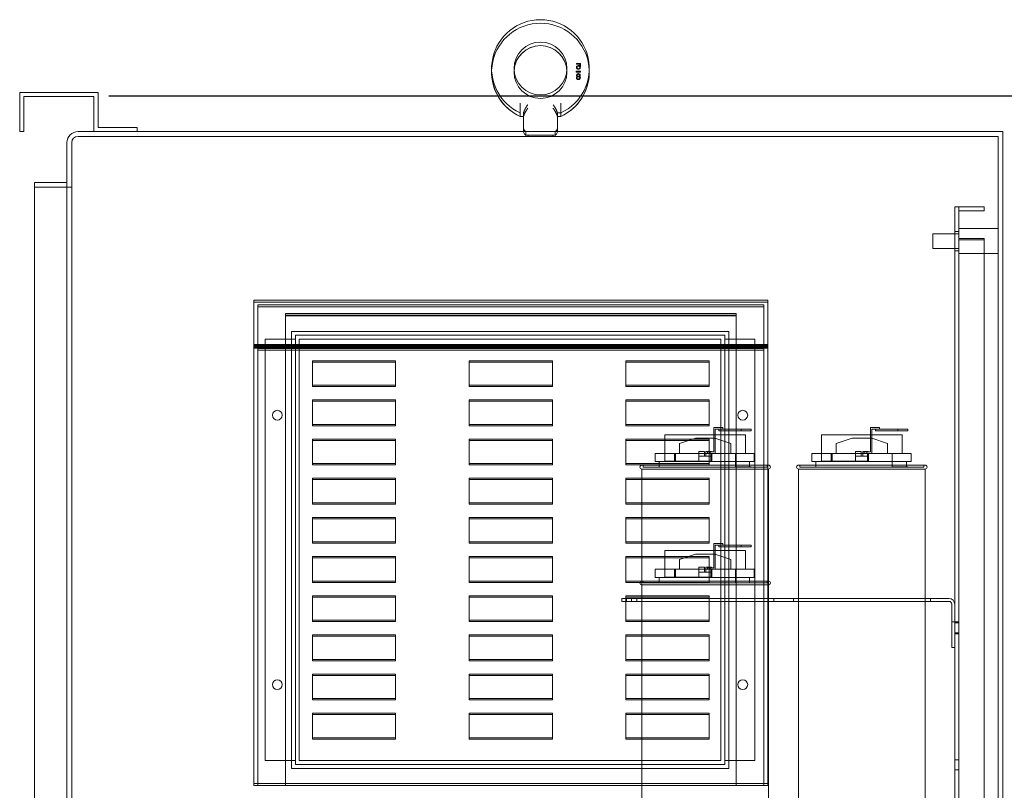
# Model space of a CAD drawing. Units: inches. Extents: x -83 to 327, y -70 to 191.
# Drawn here: x 280 to 305, y 52 to 72 of the extents above; entities that cross this region are included whole.
import ezdxf

# ---------------------------------------------------------------- set-up
doc = ezdxf.new("R2010")
doc.units = ezdxf.units.IN
doc.header["$MEASUREMENT"] = 0
doc.dimstyles.get("Standard").update_dxf_attribs({"dimtxt": 0.18, "dimasz": 0.18, "dimexe": 0.18, "dimexo": 0.0625, "dimgap": 0.09, "dimtad": 0, "dimtih": 1, "dimtoh": 1, "dimzin": 4, "dimdsep": 46, "dimtxsty": 'Standard', "dimcen": 0.09, "dimadec": 0, "dimazin": 1, "dimtfac": 1, "dimtofl": 0, "dimtmove": 0, "dimatfit": 3, "dimfxl": 1, "dimtolj": 1, "dimtzin": 0, "dimarcsym": 0})

# ---------------------------------------------------------------- blocks, each defined once
blk = doc.blocks.new('*D13')
at = {"color": 0, "lineweight": -2}
for p, q in [((282.442, 70.01), (324.628, 70.01)), ((321.928, 67.31), (321.928, 50.091)), ((321.928, 8.71), (321.928, 44.691)), ((305.396, 6.01), (324.628, 6.01))]:
    blk.add_line(p, q, dxfattribs=at)
at = {"color": 0}
for points in [[(321.478, 67.31), (322.378, 67.31), (321.928, 70.01)], [(321.478, 8.71), (322.378, 8.71), (321.928, 6.01)]]:
    blk.add_solid(points, dxfattribs=at)
at = {"layer": 'Defpoints', "color": 0}
for p in [(281.504, 70.01), (304.458, 6.01), (321.928, 6.01)]:
    blk.add_point(p, dxfattribs=at)
at = {"color": 0, "lineweight": 0, "insert": (321.928, 47.391), "char_height": 2.7, "attachment_point": 5}
blk.add_mtext('\\A1;64.00', dxfattribs=at)

msp = doc.modelspace()

# ---------------------------------------------------------------- linework, layer by layer
at = {"color": 7, "lineweight": 0}
for p, q in [((294.371, 70.619), (294.371, 70.639)), ((294.371, 70.639), (294.481, 70.639)), ((294.38, 70.743), (294.386, 70.759)), ((294.38, 70.73), (294.38, 70.743)), ((294.386, 70.714), (294.38, 70.73)), ((294.386, 70.839), (294.481, 70.839)), ((294.386, 70.823), (294.386, 70.839)), ((294.467, 70.823), (294.386, 70.823)), ((294.386, 70.759), (294.394, 70.772)), ((294.394, 70.702), (294.386, 70.714)), ((294.394, 70.772), (294.408, 70.781)), ((294.397, 70.75), (294.394, 70.74)), ((294.394, 70.74), (294.394, 70.734)), ((294.394, 70.734), (294.397, 70.724)), ((294.408, 70.692), (294.394, 70.702)), ((294.402, 70.759), (294.397, 70.75)), ((294.397, 70.724), (294.402, 70.714)), ((294.411, 70.766), (294.402, 70.759)), ((294.402, 70.714), (294.411, 70.708)), ((294.408, 70.781), (294.422, 70.785)), ((294.422, 70.689), (294.408, 70.692)), ((294.422, 70.769), (294.411, 70.766)), ((294.411, 70.708), (294.422, 70.705)), ((294.422, 70.785), (294.439, 70.785)), ((294.439, 70.769), (294.422, 70.769)), ((294.422, 70.705), (294.439, 70.705)), ((294.439, 70.689), (294.422, 70.689)), ((294.439, 70.785), (294.453, 70.781)), ((294.45, 70.766), (294.439, 70.769)), ((294.439, 70.705), (294.45, 70.708)), ((294.453, 70.692), (294.439, 70.689)), ((294.461, 70.756), (294.45, 70.766)), ((294.45, 70.708), (294.459, 70.714)), ((294.453, 70.781), (294.467, 70.772)), ((294.467, 70.702), (294.453, 70.692)), ((294.459, 70.714), (294.464, 70.727)), ((294.481, 70.756), (294.461, 70.756)), ((294.464, 70.727), (294.481, 70.727)), ((294.467, 70.772), (294.467, 70.823)), ((294.476, 70.714), (294.467, 70.702)), ((294.481, 70.727), (294.476, 70.714)), ((294.481, 70.839), (294.481, 70.756)), ((294.481, 70.639), (294.481, 70.619)), ((294.481, 70.619), (294.371, 70.619)), ((294.38, 70.477), (294.386, 70.493)), ((294.38, 70.467), (294.38, 70.477)), ((294.386, 70.451), (294.38, 70.467)), ((294.383, 70.541), (294.388, 70.557)), ((294.383, 70.531), (294.383, 70.541)), ((294.388, 70.518), (294.383, 70.531)), ((294.386, 70.493), (294.397, 70.502)), ((294.394, 70.442), (294.386, 70.451)), ((294.388, 70.557), (294.397, 70.566)), ((294.397, 70.509), (294.388, 70.518)), ((294.402, 70.49), (294.394, 70.477)), ((294.394, 70.477), (294.394, 70.467)), ((294.394, 70.467), (294.402, 70.454)), ((294.408, 70.432), (294.394, 70.442)), ((294.397, 70.566), (294.411, 70.576)), ((294.402, 70.55), (294.397, 70.541)), ((294.397, 70.541), (294.397, 70.534)), ((294.397, 70.534), (294.402, 70.525)), ((294.402, 70.506), (294.397, 70.509)), ((294.397, 70.502), (294.402, 70.506)), ((294.414, 70.56), (294.402, 70.55)), ((294.402, 70.525), (294.414, 70.515)), ((294.414, 70.496), (294.402, 70.49)), ((294.402, 70.454), (294.414, 70.448)), ((294.422, 70.429), (294.408, 70.432)), ((294.411, 70.576), (294.425, 70.579)), ((294.425, 70.563), (294.414, 70.56)), ((294.414, 70.515), (294.425, 70.512)), ((294.425, 70.499), (294.414, 70.496)), ((294.414, 70.448), (294.425, 70.445)), ((294.439, 70.429), (294.422, 70.429)), ((294.425, 70.579), (294.436, 70.579)), ((294.436, 70.563), (294.425, 70.563)), ((294.425, 70.512), (294.436, 70.512)), ((294.436, 70.499), (294.425, 70.499)), ((294.425, 70.445), (294.436, 70.445)), ((294.436, 70.579), (294.45, 70.576)), ((294.447, 70.56), (294.436, 70.563)), ((294.436, 70.512), (294.447, 70.515)), ((294.447, 70.496), (294.436, 70.499)), ((294.436, 70.445), (294.447, 70.448)), ((294.453, 70.432), (294.439, 70.429)), ((294.459, 70.55), (294.447, 70.56)), ((294.447, 70.515), (294.459, 70.525)), ((294.459, 70.49), (294.447, 70.496)), ((294.447, 70.448), (294.459, 70.454)), ((294.45, 70.576), (294.464, 70.566)), ((294.467, 70.442), (294.453, 70.432)), ((294.464, 70.541), (294.459, 70.55)), ((294.459, 70.525), (294.464, 70.534)), ((294.464, 70.509), (294.459, 70.506)), ((294.459, 70.506), (294.464, 70.502)), ((294.467, 70.477), (294.459, 70.49)), ((294.459, 70.454), (294.467, 70.467)), ((294.464, 70.566), (294.473, 70.557)), ((294.464, 70.534), (294.464, 70.541)), ((294.473, 70.518), (294.464, 70.509)), ((294.464, 70.502), (294.476, 70.493)), ((294.467, 70.467), (294.467, 70.477)), ((294.476, 70.451), (294.467, 70.442)), ((294.473, 70.557), (294.478, 70.541)), ((294.478, 70.531), (294.473, 70.518)), ((294.476, 70.493), (294.481, 70.477)), ((294.481, 70.467), (294.476, 70.451)), ((294.478, 70.541), (294.478, 70.531)), ((294.481, 70.477), (294.481, 70.477)), ((294.481, 70.477), (294.481, 70.467)), ((294.481, 70.477), (294.481, 70.477)), ((280.171, 69.1), (280.171, 70.1)), ((280.171, 70.1), (282.171, 70.1)), ((282.067, 69.996), (280.275, 69.996)), ((280.275, 69.996), (280.275, 69.1)), ((282.067, 69.1), (282.067, 69.996)), ((282.171, 70.1), (282.171, 69.204)), ((292.943, 69.785), (292.943, 69.797)), ((292.943, 69.785), (292.943, 69.577)), ((292.943, 69.695), (292.943, 69.707)), ((292.943, 69.695), (292.943, 69.487)), ((293.983, 69.797), (293.983, 69.785)), ((293.983, 69.577), (293.983, 69.785)), ((293.983, 69.707), (293.983, 69.695)), ((293.983, 69.487), (293.983, 69.695)), ((292.943, 69.575), (292.943, 69.487)), ((292.944, 69.485), (293.028, 69.485)), ((293.028, 69.575), (293.028, 69.19)), ((293.028, 69.485), (293.028, 69.1)), ((293.898, 69.575), (293.982, 69.575)), ((293.898, 69.575), (293.898, 69.19)), ((293.898, 69.485), (293.982, 69.485)), ((293.898, 69.485), (293.982, 69.485)), ((293.898, 69.485), (293.898, 69.1)), ((293.982, 69.485), (293.982, 69.485)), ((293.983, 69.487), (293.983, 69.575)), ((282.171, 69.204), (283.171, 69.204)), ((283.171, 69.204), (283.171, 69.1)), ((293.028, 69.19), (293.028, 69.1)), ((293.898, 69.19), (293.898, 69.1)), ((280.275, 69.1), (280.171, 69.1)), ((281.659, 69.1), (305.267, 69.1)), ((305.142, 68.975), (281.659, 68.975)), ((283.171, 69.1), (282.067, 69.1)), ((293.088, 69.1), (293.088, 68.975)), ((293.118, 69.01), (293.808, 69.01)), ((293.15, 69.01), (293.15, 68.975)), ((293.775, 69.01), (293.775, 68.975)), ((293.838, 69.1), (293.838, 68.975)), ((305.142, 9.301), (305.142, 68.975)), ((305.267, 69.1), (305.267, 9.176)), ((281.376, 9.317), (281.376, 68.817)), ((281.501, 68.817), (281.501, 9.317)), ((281.376, 67.801), (280.546, 67.801)), ((280.546, 67.801), (280.546, 10.551)), ((280.546, 67.676), (281.501, 67.676)), ((304.037, 66.676), (304.037, 67.176)), ((304.142, 67.176), (304.037, 67.176)), ((304.142, 67.176), (304.787, 67.176)), ((304.142, 67.176), (304.142, 66.676)), ((304.787, 67.071), (304.787, 67.176)), ((304.142, 67.071), (304.787, 67.071)), ((304.037, 66.676), (304.037, 11.676)), ((304.142, 66.371), (304.142, 66.676)), ((305.142, 66.621), (304.142, 66.621)), ((303.482, 66.113), (303.482, 66.488)), ((304.142, 66.488), (303.482, 66.488)), ((304.037, 66.551), (304.142, 66.551)), ((304.142, 66.371), (304.787, 66.371)), ((304.142, 66.371), (304.142, 12.051)), ((304.787, 12.051), (304.787, 66.371)), ((304.142, 66.113), (303.482, 66.113)), ((304.142, 66.335), (304.787, 66.335)), ((304.142, 66.334), (304.787, 66.334)), ((304.037, 66.051), (304.142, 66.051)), ((305.142, 65.981), (304.142, 65.981)), ((286.147, 64.743), (286.147, 64.793)), ((299.267, 64.793), (286.147, 64.793)), ((286.147, 64.739), (286.147, 64.743)), ((286.147, 64.743), (299.267, 64.743)), ((286.147, 64.739), (286.147, 63.613)), ((286.247, 64.673), (299.167, 64.673)), ((286.247, 64.623), (286.247, 64.673)), ((286.247, 63.513), (286.247, 64.623)), ((299.167, 64.623), (286.247, 64.623)), ((299.167, 64.673), (299.167, 64.623)), ((299.167, 64.623), (299.167, 63.513)), ((299.267, 64.793), (299.267, 64.743)), ((299.267, 64.743), (299.267, 64.739)), ((299.267, 63.613), (299.267, 64.739)), ((286.957, 64.403), (286.957, 64.453)), ((286.957, 64.453), (298.457, 64.453)), ((298.457, 64.444), (286.957, 64.444)), ((286.957, 64.403), (298.457, 64.403)), ((286.957, 64.394), (286.957, 64.403)), ((286.957, 52.403), (286.957, 64.394)), ((286.957, 64.394), (298.457, 64.394)), ((298.457, 64.453), (298.457, 64.403)), ((298.457, 64.403), (298.457, 64.394)), ((298.457, 64.394), (298.457, 52.403)), ((287.107, 52.836), (287.107, 63.996)), ((287.107, 63.996), (298.267, 63.996)), ((287.207, 63.796), (287.207, 63.896)), ((287.207, 63.896), (298.167, 63.896)), ((298.167, 63.896), (298.167, 63.796)), ((298.267, 63.996), (298.267, 52.836)), ((286.147, 63.663), (299.267, 63.663)), ((286.147, 63.653), (299.267, 63.653)), ((286.147, 63.631), (299.267, 63.631)), ((286.147, 63.616), (299.267, 63.616)), ((286.147, 63.613), (286.147, 63.603)), ((299.267, 63.613), (286.147, 63.613)), ((286.147, 63.603), (286.147, 63.581)), ((299.267, 63.603), (286.147, 63.603)), ((287.207, 63.796), (286.437, 63.796)), ((286.437, 63.796), (286.437, 53.036)), ((287.207, 53.036), (287.207, 63.796)), ((287.307, 53.036), (287.307, 63.796)), ((287.307, 63.796), (298.067, 63.796)), ((298.067, 63.796), (298.067, 53.036)), ((298.167, 63.796), (298.167, 53.036)), ((298.937, 63.796), (298.167, 63.796)), ((298.937, 53.036), (298.937, 63.796)), ((299.267, 63.603), (299.267, 63.613)), ((299.267, 63.581), (299.267, 63.603)), ((286.147, 63.581), (286.147, 63.566)), ((299.267, 63.581), (286.147, 63.581)), ((286.147, 63.566), (286.147, 52.403)), ((299.267, 63.566), (286.147, 63.566)), ((286.247, 63.563), (299.167, 63.563)), ((286.247, 52.403), (286.247, 63.513)), ((299.167, 63.513), (286.247, 63.513)), ((299.167, 63.513), (299.167, 52.403)), ((299.267, 63.566), (299.267, 63.581)), ((299.267, 52.403), (299.267, 63.566)), ((287.642, 63.246), (289.767, 63.246)), ((287.642, 63.211), (287.642, 63.246)), ((287.642, 62.586), (287.642, 63.211)), ((287.642, 63.211), (289.767, 63.211)), ((289.767, 63.246), (289.767, 63.211)), ((289.767, 63.211), (289.767, 62.586)), ((291.642, 63.246), (293.767, 63.246)), ((291.642, 63.211), (291.642, 63.246)), ((291.642, 62.586), (291.642, 63.211)), ((291.642, 63.211), (293.767, 63.211)), ((293.767, 63.246), (293.767, 63.211)), ((293.767, 63.211), (293.767, 62.586)), ((295.642, 63.246), (297.767, 63.246)), ((295.642, 63.211), (295.642, 63.246)), ((295.642, 62.586), (295.642, 63.211)), ((295.642, 63.211), (297.767, 63.211)), ((297.767, 63.246), (297.767, 63.211)), ((297.767, 63.211), (297.767, 62.586)), ((289.767, 62.621), (287.642, 62.621)), ((289.767, 62.586), (287.642, 62.586)), ((293.767, 62.621), (291.642, 62.621)), ((293.767, 62.586), (291.642, 62.586)), ((297.767, 62.621), (295.642, 62.621)), ((297.767, 62.586), (295.642, 62.586)), ((287.642, 62.246), (289.767, 62.246)), ((287.642, 62.211), (287.642, 62.246)), ((287.642, 61.586), (287.642, 62.211)), ((287.642, 62.211), (289.767, 62.211)), ((289.767, 62.246), (289.767, 62.211)), ((289.767, 62.211), (289.767, 61.586)), ((291.642, 62.246), (293.767, 62.246)), ((291.642, 62.211), (291.642, 62.246)), ((291.642, 61.586), (291.642, 62.211)), ((291.642, 62.211), (293.767, 62.211)), ((293.767, 62.246), (293.767, 62.211)), ((293.767, 62.211), (293.767, 61.586)), ((295.642, 62.246), (297.767, 62.246)), ((295.642, 62.211), (295.642, 62.246)), ((295.642, 61.586), (295.642, 62.211)), ((295.642, 62.211), (297.767, 62.211)), ((297.767, 62.246), (297.767, 62.211)), ((297.767, 62.211), (297.767, 61.586)), ((289.767, 61.621), (287.642, 61.621)), ((289.767, 61.586), (287.642, 61.586)), ((293.767, 61.621), (291.642, 61.621)), ((293.767, 61.586), (291.642, 61.586)), ((297.767, 61.621), (295.642, 61.621)), ((297.767, 61.586), (295.642, 61.586)), ((298.697, 61.358), (296.637, 61.358)), ((296.637, 60.881), (296.637, 61.358)), ((298.015, 61.538), (297.885, 61.538)), ((297.885, 61.538), (297.885, 60.921)), ((297.925, 61.498), (298.015, 61.498)), ((297.925, 60.881), (297.925, 61.498)), ((298.015, 61.538), (298.115, 61.538)), ((298.587, 61.498), (298.015, 61.498)), ((298.015, 61.458), (298.015, 61.498)), ((298.015, 61.458), (298.587, 61.458)), ((298.115, 61.498), (298.115, 61.538)), ((298.837, 61.498), (298.587, 61.498)), ((298.587, 61.498), (298.587, 61.458)), ((298.587, 61.458), (298.837, 61.458)), ((298.697, 60.881), (298.697, 61.358)), ((298.837, 61.458), (298.837, 61.498)), ((302.697, 61.358), (300.637, 61.358)), ((300.637, 60.881), (300.637, 61.358)), ((302.015, 61.538), (301.885, 61.538)), ((301.885, 61.538), (301.885, 60.921)), ((301.925, 61.498), (302.015, 61.498)), ((301.925, 60.881), (301.925, 61.498)), ((302.015, 61.538), (302.115, 61.538)), ((302.587, 61.498), (302.015, 61.498)), ((302.015, 61.458), (302.015, 61.498)), ((302.015, 61.458), (302.587, 61.458)), ((302.115, 61.498), (302.115, 61.538)), ((302.837, 61.498), (302.587, 61.498)), ((302.587, 61.498), (302.587, 61.458)), ((302.587, 61.458), (302.837, 61.458)), ((302.697, 60.881), (302.697, 61.358)), ((302.837, 61.458), (302.837, 61.498)), ((287.642, 61.246), (289.767, 61.246)), ((287.642, 61.211), (287.642, 61.246)), ((287.642, 60.586), (287.642, 61.211)), ((287.642, 61.211), (289.767, 61.211)), ((289.767, 61.246), (289.767, 61.211)), ((289.767, 61.211), (289.767, 60.586)), ((291.642, 61.246), (293.767, 61.246)), ((291.642, 61.211), (291.642, 61.246)), ((291.642, 60.586), (291.642, 61.211)), ((291.642, 61.211), (293.767, 61.211)), ((293.767, 61.246), (293.767, 61.211)), ((293.767, 61.211), (293.767, 60.586)), ((295.642, 61.246), (297.767, 61.246)), ((295.642, 61.211), (295.642, 61.246)), ((295.642, 60.586), (295.642, 61.211)), ((295.642, 61.211), (297.767, 61.211)), ((297.012, 61.134), (297.417, 61.271)), ((297.012, 60.881), (297.012, 61.134)), ((297.417, 61.271), (297.917, 61.271)), ((297.767, 61.246), (297.767, 61.211)), ((297.767, 61.211), (297.767, 60.586)), ((297.917, 61.271), (298.321, 61.131)), ((298.321, 60.881), (298.321, 61.131)), ((301.012, 61.134), (301.417, 61.271)), ((301.012, 60.881), (301.012, 61.134)), ((301.417, 61.271), (301.917, 61.271)), ((301.917, 61.271), (302.321, 61.131)), ((302.321, 60.881), (302.321, 61.131)), ((296.387, 60.881), (297.012, 60.881)), ((296.387, 60.671), (296.387, 60.881)), ((296.637, 60.881), (296.637, 60.681)), ((296.886, 60.881), (296.886, 60.681)), ((296.912, 60.881), (296.912, 60.681)), ((297.012, 60.881), (298.321, 60.881)), ((297.508, 60.931), (297.508, 60.806)), ((297.508, 60.931), (297.647, 60.931)), ((297.647, 60.806), (297.647, 60.931)), ((297.687, 60.931), (297.687, 60.806)), ((297.687, 60.931), (297.826, 60.931)), ((297.792, 60.921), (297.725, 60.921)), ((297.725, 60.921), (297.725, 60.881)), ((297.789, 60.881), (297.789, 60.921)), ((297.885, 60.921), (297.792, 60.921)), ((297.792, 60.881), (297.792, 60.921)), ((297.794, 60.921), (297.794, 60.881)), ((297.81, 60.881), (297.81, 60.681)), ((297.826, 60.921), (297.826, 60.931)), ((297.826, 60.881), (297.826, 60.806)), ((297.827, 60.881), (297.827, 60.806)), ((297.835, 60.881), (297.835, 60.681)), ((298.321, 60.881), (298.921, 60.881)), ((298.438, 60.881), (298.438, 60.533)), ((298.921, 60.671), (298.921, 60.881)), ((300.387, 60.881), (301.012, 60.881)), ((300.387, 60.671), (300.387, 60.881)), ((300.637, 60.881), (300.637, 60.681)), ((300.886, 60.881), (300.886, 60.681)), ((300.912, 60.881), (300.912, 60.681)), ((301.012, 60.881), (302.321, 60.881)), ((301.508, 60.931), (301.508, 60.806)), ((301.508, 60.931), (301.647, 60.931)), ((301.647, 60.806), (301.647, 60.931)), ((301.687, 60.931), (301.687, 60.806)), ((301.687, 60.931), (301.826, 60.931)), ((301.792, 60.921), (301.725, 60.921)), ((301.725, 60.921), (301.725, 60.881)), ((301.789, 60.881), (301.789, 60.921)), ((301.885, 60.921), (301.792, 60.921)), ((301.792, 60.881), (301.792, 60.921)), ((301.794, 60.921), (301.794, 60.881)), ((301.81, 60.881), (301.81, 60.681)), ((301.826, 60.921), (301.826, 60.931)), ((301.826, 60.881), (301.826, 60.806)), ((301.827, 60.881), (301.827, 60.806)), ((301.835, 60.881), (301.835, 60.681)), ((302.321, 60.881), (302.921, 60.881)), ((302.438, 60.881), (302.438, 60.533)), ((302.921, 60.671), (302.921, 60.881)), ((289.767, 60.621), (287.642, 60.621)), ((289.767, 60.586), (287.642, 60.586)), ((293.767, 60.621), (291.642, 60.621)), ((293.767, 60.586), (291.642, 60.586)), ((297.767, 60.621), (295.642, 60.621)), ((297.767, 60.586), (295.642, 60.586)), ((296.052, 60.581), (299.282, 60.581)), ((296.086, 60.581), (296.086, 60.531)), ((296.387, 60.671), (298.921, 60.671)), ((296.492, 60.531), (296.492, 60.671)), ((296.637, 60.681), (296.886, 60.681)), ((296.886, 60.681), (297.81, 60.681)), ((297.507, 60.806), (297.508, 60.806)), ((297.507, 60.681), (297.507, 60.806)), ((297.508, 60.806), (297.647, 60.806)), ((297.647, 60.806), (297.687, 60.806)), ((297.687, 60.806), (297.826, 60.806)), ((297.81, 60.681), (297.835, 60.681)), ((297.827, 60.806), (297.826, 60.806)), ((297.827, 60.681), (297.827, 60.806)), ((298.802, 60.533), (298.802, 60.671)), ((299.248, 60.581), (299.248, 60.531)), ((300.052, 60.581), (303.282, 60.581)), ((300.086, 60.581), (300.086, 60.531)), ((300.387, 60.671), (302.921, 60.671)), ((300.492, 60.531), (300.492, 60.671)), ((300.637, 60.681), (300.886, 60.681)), ((300.886, 60.681), (301.81, 60.681)), ((301.507, 60.806), (301.508, 60.806)), ((301.507, 60.681), (301.507, 60.806)), ((301.508, 60.806), (301.647, 60.806)), ((301.647, 60.806), (301.687, 60.806)), ((301.687, 60.806), (301.826, 60.806)), ((301.81, 60.681), (301.835, 60.681)), ((301.827, 60.806), (301.826, 60.806)), ((301.827, 60.681), (301.827, 60.806)), ((302.802, 60.533), (302.802, 60.671)), ((303.248, 60.581), (303.248, 60.531)), ((299.282, 60.481), (296.052, 60.481)), ((296.052, 60.481), (296.052, 47.101)), ((299.248, 60.531), (296.086, 60.531)), ((298.802, 60.533), (298.438, 60.533)), ((298.802, 60.533), (298.842, 60.533)), ((298.842, 60.531), (298.842, 60.533)), ((299.282, 60.481), (299.282, 47.101)), ((303.282, 60.481), (300.052, 60.481)), ((300.052, 60.481), (300.052, 47.101)), ((303.248, 60.531), (300.086, 60.531)), ((302.802, 60.533), (302.438, 60.533)), ((302.802, 60.533), (302.842, 60.533)), ((302.842, 60.531), (302.842, 60.533)), ((303.282, 60.481), (303.282, 47.101)), ((287.642, 60.246), (289.767, 60.246)), ((287.642, 60.211), (287.642, 60.246)), ((287.642, 59.586), (287.642, 60.211)), ((287.642, 60.211), (289.767, 60.211)), ((289.767, 60.246), (289.767, 60.211)), ((289.767, 60.211), (289.767, 59.586)), ((291.642, 60.246), (293.767, 60.246)), ((291.642, 60.211), (291.642, 60.246)), ((291.642, 59.586), (291.642, 60.211)), ((291.642, 60.211), (293.767, 60.211)), ((293.767, 60.246), (293.767, 60.211)), ((293.767, 60.211), (293.767, 59.586)), ((295.642, 60.246), (297.767, 60.246)), ((295.642, 60.211), (295.642, 60.246)), ((295.642, 59.586), (295.642, 60.211)), ((295.642, 60.211), (297.767, 60.211)), ((297.767, 60.246), (297.767, 60.211)), ((297.767, 60.211), (297.767, 59.586)), ((289.767, 59.621), (287.642, 59.621)), ((289.767, 59.586), (287.642, 59.586)), ((293.767, 59.621), (291.642, 59.621)), ((293.767, 59.586), (291.642, 59.586)), ((297.767, 59.621), (295.642, 59.621)), ((297.767, 59.586), (295.642, 59.586)), ((287.642, 59.246), (289.767, 59.246)), ((287.642, 59.211), (287.642, 59.246)), ((287.642, 58.586), (287.642, 59.211)), ((287.642, 59.211), (289.767, 59.211)), ((289.767, 59.246), (289.767, 59.211)), ((289.767, 59.211), (289.767, 58.586)), ((291.642, 59.246), (293.767, 59.246)), ((291.642, 59.211), (291.642, 59.246)), ((291.642, 58.586), (291.642, 59.211)), ((291.642, 59.211), (293.767, 59.211)), ((293.767, 59.246), (293.767, 59.211)), ((293.767, 59.211), (293.767, 58.586)), ((295.642, 59.246), (297.767, 59.246)), ((295.642, 59.211), (295.642, 59.246)), ((295.642, 58.586), (295.642, 59.211)), ((295.642, 59.211), (297.767, 59.211)), ((297.767, 59.246), (297.767, 59.211)), ((297.767, 59.211), (297.767, 58.586)), ((289.767, 58.621), (287.642, 58.621)), ((289.767, 58.586), (287.642, 58.586)), ((293.767, 58.621), (291.642, 58.621)), ((293.767, 58.586), (291.642, 58.586)), ((297.767, 58.621), (295.642, 58.621)), ((297.767, 58.586), (295.642, 58.586)), ((298.015, 58.578), (297.885, 58.578)), ((297.885, 58.578), (297.885, 57.961)), ((298.015, 58.578), (298.115, 58.578)), ((298.115, 58.538), (298.115, 58.578)), ((298.697, 58.398), (296.637, 58.398)), ((296.637, 57.921), (296.637, 58.398)), ((297.012, 58.174), (297.417, 58.311)), ((297.417, 58.311), (297.917, 58.311)), ((297.917, 58.311), (298.321, 58.171)), ((297.925, 58.538), (298.015, 58.538)), ((297.925, 57.921), (297.925, 58.538)), ((298.587, 58.538), (298.015, 58.538)), ((298.015, 58.498), (298.015, 58.538)), ((298.015, 58.498), (298.587, 58.498)), ((298.837, 58.538), (298.587, 58.538)), ((298.587, 58.538), (298.587, 58.498)), ((298.587, 58.498), (298.837, 58.498)), ((298.697, 57.921), (298.697, 58.398)), ((298.837, 58.498), (298.837, 58.538)), ((287.642, 58.246), (289.767, 58.246)), ((287.642, 58.211), (287.642, 58.246)), ((287.642, 57.586), (287.642, 58.211)), ((287.642, 58.211), (289.767, 58.211)), ((289.767, 58.246), (289.767, 58.211)), ((289.767, 58.211), (289.767, 57.586)), ((291.642, 58.246), (293.767, 58.246)), ((291.642, 58.211), (291.642, 58.246)), ((291.642, 57.586), (291.642, 58.211)), ((291.642, 58.211), (293.767, 58.211)), ((293.767, 58.246), (293.767, 58.211)), ((293.767, 58.211), (293.767, 57.586)), ((295.642, 58.246), (297.767, 58.246)), ((295.642, 58.211), (295.642, 58.246)), ((295.642, 57.586), (295.642, 58.211)), ((295.642, 58.211), (297.767, 58.211)), ((297.012, 57.921), (297.012, 58.174)), ((297.767, 58.246), (297.767, 58.211)), ((297.767, 58.211), (297.767, 57.586)), ((298.321, 57.921), (298.321, 58.171)), ((296.387, 57.921), (297.012, 57.921)), ((296.387, 57.711), (296.387, 57.921)), ((296.637, 57.921), (296.637, 57.721)), ((296.886, 57.921), (296.886, 57.721)), ((296.912, 57.921), (296.912, 57.721)), ((297.012, 57.921), (298.321, 57.921)), ((297.507, 57.846), (297.508, 57.846)), ((297.507, 57.721), (297.507, 57.846)), ((297.508, 57.971), (297.508, 57.846)), ((297.508, 57.971), (297.647, 57.971)), ((297.508, 57.846), (297.647, 57.846)), ((297.647, 57.846), (297.647, 57.971)), ((297.647, 57.846), (297.687, 57.846)), ((297.687, 57.971), (297.687, 57.846)), ((297.687, 57.971), (297.826, 57.971)), ((297.687, 57.846), (297.826, 57.846)), ((297.792, 57.961), (297.725, 57.961)), ((297.725, 57.961), (297.725, 57.921)), ((297.789, 57.921), (297.789, 57.961)), ((297.885, 57.961), (297.792, 57.961)), ((297.792, 57.921), (297.792, 57.961)), ((297.794, 57.961), (297.794, 57.921)), ((297.81, 57.921), (297.81, 57.721)), ((297.826, 57.961), (297.826, 57.971)), ((297.826, 57.921), (297.826, 57.846)), ((297.827, 57.846), (297.826, 57.846)), ((297.827, 57.921), (297.827, 57.846)), ((297.827, 57.721), (297.827, 57.846)), ((297.835, 57.921), (297.835, 57.721)), ((298.321, 57.921), (298.921, 57.921)), ((298.438, 57.921), (298.438, 57.573)), ((298.921, 57.711), (298.921, 57.921)), ((289.767, 57.621), (287.642, 57.621)), ((289.767, 57.586), (287.642, 57.586)), ((293.767, 57.621), (291.642, 57.621)), ((293.767, 57.586), (291.642, 57.586)), ((297.767, 57.621), (295.642, 57.621)), ((297.767, 57.586), (295.642, 57.586)), ((296.052, 57.621), (299.282, 57.621)), ((296.086, 57.621), (296.086, 57.571)), ((299.248, 57.571), (296.086, 57.571)), ((296.387, 57.711), (298.921, 57.711)), ((296.492, 57.571), (296.492, 57.711)), ((296.637, 57.721), (296.886, 57.721)), ((296.886, 57.721), (297.81, 57.721)), ((297.81, 57.721), (297.835, 57.721)), ((298.802, 57.573), (298.438, 57.573)), ((298.802, 57.573), (298.802, 57.711)), ((298.802, 57.573), (298.842, 57.573)), ((298.842, 57.571), (298.842, 57.573)), ((299.248, 57.621), (299.248, 57.571)), ((299.282, 57.521), (296.052, 57.521)), ((287.642, 57.246), (289.767, 57.246)), ((287.642, 57.211), (287.642, 57.246)), ((287.642, 56.586), (287.642, 57.211)), ((287.642, 57.211), (289.767, 57.211)), ((289.767, 57.246), (289.767, 57.211)), ((289.767, 57.211), (289.767, 56.586)), ((291.642, 57.246), (293.767, 57.246)), ((291.642, 57.211), (291.642, 57.246)), ((291.642, 56.586), (291.642, 57.211)), ((291.642, 57.211), (293.767, 57.211)), ((293.767, 57.246), (293.767, 57.211)), ((293.767, 57.211), (293.767, 56.586)), ((295.537, 57.176), (295.537, 57.101)), ((295.537, 57.176), (295.787, 57.176)), ((295.537, 57.101), (295.787, 57.101)), ((295.642, 57.246), (297.767, 57.246)), ((295.642, 57.211), (295.642, 57.246)), ((295.642, 56.586), (295.642, 57.211)), ((295.642, 57.211), (297.767, 57.211)), ((295.657, 57.176), (295.657, 57.101)), ((295.787, 57.176), (295.787, 57.101)), ((295.787, 57.176), (303.888, 57.176)), ((295.787, 57.101), (303.888, 57.101)), ((295.919, 57.176), (295.919, 57.101)), ((297.767, 57.246), (297.767, 57.211)), ((297.767, 57.211), (297.767, 56.586)), ((299.419, 57.176), (299.419, 57.101)), ((299.919, 57.176), (299.919, 57.101)), ((303.419, 57.176), (303.419, 57.101)), ((303.962, 57.027), (303.962, 55.926)), ((289.767, 56.621), (287.642, 56.621)), ((289.767, 56.586), (287.642, 56.586)), ((293.767, 56.621), (291.642, 56.621)), ((293.767, 56.586), (291.642, 56.586)), ((297.767, 56.621), (295.642, 56.621)), ((297.767, 56.586), (295.642, 56.586)), ((304.037, 56.582), (303.962, 56.582)), ((304.037, 56.582), (304.142, 56.582)), ((304.037, 56.551), (304.142, 56.551)), ((304.037, 56.301), (304.142, 56.301)), ((287.642, 56.246), (289.767, 56.246)), ((287.642, 56.211), (287.642, 56.246)), ((287.642, 55.586), (287.642, 56.211)), ((287.642, 56.211), (289.767, 56.211)), ((289.767, 56.246), (289.767, 56.211)), ((289.767, 56.211), (289.767, 55.586)), ((291.642, 56.246), (293.767, 56.246)), ((291.642, 56.211), (291.642, 56.246)), ((291.642, 55.586), (291.642, 56.211)), ((291.642, 56.211), (293.767, 56.211)), ((293.767, 56.246), (293.767, 56.211)), ((293.767, 56.211), (293.767, 55.586)), ((295.642, 56.246), (297.767, 56.246)), ((295.642, 56.211), (295.642, 56.246)), ((295.642, 55.586), (295.642, 56.211)), ((295.642, 56.211), (297.767, 56.211)), ((297.767, 56.246), (297.767, 56.211)), ((297.767, 56.211), (297.767, 55.586)), ((304.037, 56.27), (304.142, 56.27)), ((303.962, 55.926), (304.037, 55.926)), ((289.767, 55.621), (287.642, 55.621)), ((289.767, 55.586), (287.642, 55.586)), ((293.767, 55.621), (291.642, 55.621)), ((293.767, 55.586), (291.642, 55.586)), ((297.767, 55.621), (295.642, 55.621)), ((297.767, 55.586), (295.642, 55.586)), ((287.642, 55.246), (289.767, 55.246)), ((287.642, 55.211), (287.642, 55.246)), ((287.642, 54.586), (287.642, 55.211)), ((287.642, 55.211), (289.767, 55.211)), ((289.767, 55.246), (289.767, 55.211)), ((289.767, 55.211), (289.767, 54.586)), ((291.642, 55.246), (293.767, 55.246)), ((291.642, 55.211), (291.642, 55.246)), ((291.642, 54.586), (291.642, 55.211)), ((291.642, 55.211), (293.767, 55.211)), ((293.767, 55.246), (293.767, 55.211)), ((293.767, 55.211), (293.767, 54.586)), ((295.642, 55.246), (297.767, 55.246)), ((295.642, 55.211), (295.642, 55.246)), ((295.642, 54.586), (295.642, 55.211)), ((295.642, 55.211), (297.767, 55.211)), ((297.767, 55.246), (297.767, 55.211)), ((297.767, 55.211), (297.767, 54.586)), ((289.767, 54.621), (287.642, 54.621)), ((289.767, 54.586), (287.642, 54.586)), ((293.767, 54.621), (291.642, 54.621)), ((293.767, 54.586), (291.642, 54.586)), ((297.767, 54.621), (295.642, 54.621)), ((297.767, 54.586), (295.642, 54.586)), ((287.642, 54.246), (289.767, 54.246)), ((287.642, 54.211), (287.642, 54.246)), ((287.642, 53.586), (287.642, 54.211)), ((287.642, 54.211), (289.767, 54.211)), ((289.767, 54.246), (289.767, 54.211)), ((289.767, 54.211), (289.767, 53.586)), ((291.642, 54.246), (293.767, 54.246)), ((291.642, 54.211), (291.642, 54.246)), ((291.642, 53.586), (291.642, 54.211)), ((291.642, 54.211), (293.767, 54.211)), ((293.767, 54.246), (293.767, 54.211)), ((293.767, 54.211), (293.767, 53.586)), ((295.642, 54.246), (297.767, 54.246)), ((295.642, 54.211), (295.642, 54.246)), ((295.642, 53.586), (295.642, 54.211)), ((295.642, 54.211), (297.767, 54.211)), ((297.767, 54.246), (297.767, 54.211)), ((297.767, 54.211), (297.767, 53.586)), ((289.767, 53.621), (287.642, 53.621)), ((289.767, 53.586), (287.642, 53.586)), ((293.767, 53.621), (291.642, 53.621)), ((293.767, 53.586), (291.642, 53.586)), ((297.767, 53.621), (295.642, 53.621)), ((297.767, 53.586), (295.642, 53.586)), ((286.437, 53.036), (287.207, 53.036)), ((287.207, 52.936), (287.207, 53.036)), ((298.067, 53.036), (287.307, 53.036)), ((298.167, 53.036), (298.937, 53.036)), ((298.167, 53.036), (298.167, 52.936)), ((304.037, 53.051), (304.142, 53.051)), ((298.267, 52.836), (287.107, 52.836)), ((298.167, 52.936), (287.207, 52.936)), ((304.037, 52.801), (304.142, 52.801)), ((286.147, 52.453), (286.957, 52.453)), ((299.267, 52.403), (286.147, 52.403)), ((286.957, 52.453), (298.457, 52.453)), ((298.457, 52.453), (299.267, 52.453))]:
    msp.add_line(p, q, dxfattribs=at)
at = {"color": 7, "lineweight": 0, "flags": 128}
for points in [[(292.943, 69.797), (292.943, 69.798), (292.943, 69.799), (292.943, 69.8), (292.943, 69.801), (292.943, 69.802), (292.943, 69.803), (292.943, 69.804), (292.943, 69.805), (292.943, 69.806), (292.943, 69.807), (292.943, 69.808), (292.943, 69.809), (292.943, 69.81), (292.943, 69.811), (292.943, 69.812), (292.943, 69.813), (292.943, 69.814), (292.943, 69.815), (292.943, 69.816), (292.943, 69.817), (292.943, 69.818), (292.943, 69.819), (292.944, 69.82), (292.944, 69.821)], [(292.943, 69.707), (292.943, 69.708), (292.943, 69.709), (292.943, 69.71), (292.943, 69.711), (292.943, 69.712), (292.943, 69.713), (292.943, 69.714), (292.943, 69.715), (292.943, 69.716), (292.943, 69.717), (292.943, 69.718), (292.943, 69.719), (292.943, 69.72), (292.943, 69.721), (292.943, 69.722), (292.943, 69.723), (292.943, 69.724), (292.943, 69.725), (292.943, 69.726), (292.943, 69.727), (292.943, 69.728), (292.943, 69.729), (292.944, 69.73), (292.944, 69.731)], [(293.053, 69.639), (293.051, 69.634), (293.05, 69.629), (293.048, 69.624), (293.046, 69.62), (293.045, 69.616), (293.043, 69.612), (293.042, 69.608), (293.04, 69.604), (293.039, 69.601), (293.037, 69.598), (293.036, 69.594), (293.035, 69.592), (293.034, 69.589), (293.033, 69.587), (293.032, 69.585), (293.031, 69.583), (293.03, 69.581), (293.029, 69.579), (293.029, 69.578), (293.028, 69.577), (293.028, 69.576), (293.028, 69.576), (293.028, 69.575), (293.028, 69.575)], [(293.053, 69.639), (293.053, 69.639), (293.053, 69.639), (293.054, 69.639), (293.054, 69.64), (293.054, 69.64), (293.054, 69.64), (293.054, 69.641), (293.054, 69.641), (293.054, 69.641), (293.054, 69.642), (293.054, 69.642), (293.055, 69.642), (293.055, 69.643), (293.055, 69.643), (293.055, 69.643), (293.055, 69.644), (293.055, 69.644), (293.055, 69.644), (293.055, 69.645), (293.056, 69.645), (293.056, 69.645), (293.056, 69.645), (293.056, 69.646), (293.056, 69.646)], [(293.056, 69.646), (293.058, 69.651), (293.061, 69.657), (293.063, 69.662), (293.066, 69.668), (293.069, 69.673), (293.072, 69.679), (293.075, 69.684), (293.078, 69.69), (293.081, 69.696), (293.085, 69.702), (293.088, 69.707), (293.092, 69.713), (293.096, 69.719), (293.099, 69.725), (293.103, 69.731), (293.107, 69.737), (293.111, 69.743), (293.114, 69.749), (293.118, 69.755), (293.122, 69.761), (293.126, 69.767), (293.13, 69.773), (293.134, 69.779), (293.138, 69.785)], [(293.056, 69.556), (293.058, 69.561), (293.061, 69.567), (293.063, 69.572), (293.066, 69.578), (293.069, 69.583), (293.072, 69.589), (293.075, 69.594), (293.078, 69.6), (293.081, 69.606), (293.085, 69.612), (293.088, 69.617), (293.092, 69.623), (293.096, 69.629), (293.099, 69.635), (293.103, 69.641), (293.107, 69.647), (293.111, 69.653), (293.114, 69.659), (293.118, 69.665), (293.122, 69.671), (293.126, 69.677), (293.13, 69.683), (293.134, 69.689), (293.138, 69.695)], [(293.787, 69.785), (293.791, 69.779), (293.795, 69.773), (293.799, 69.767), (293.803, 69.761), (293.807, 69.755), (293.811, 69.749), (293.815, 69.743), (293.818, 69.737), (293.822, 69.731), (293.826, 69.725), (293.83, 69.719), (293.833, 69.713), (293.837, 69.707), (293.84, 69.702), (293.844, 69.696), (293.847, 69.69), (293.85, 69.684), (293.853, 69.679), (293.856, 69.673), (293.859, 69.668), (293.862, 69.662), (293.865, 69.657), (293.867, 69.651), (293.869, 69.646)], [(293.787, 69.695), (293.791, 69.689), (293.795, 69.683), (293.799, 69.677), (293.803, 69.671), (293.807, 69.665), (293.811, 69.659), (293.815, 69.653), (293.818, 69.647), (293.822, 69.641), (293.826, 69.635), (293.83, 69.629), (293.833, 69.623), (293.837, 69.617), (293.84, 69.612), (293.844, 69.606), (293.847, 69.6), (293.85, 69.594), (293.853, 69.589), (293.856, 69.583), (293.859, 69.578), (293.862, 69.572), (293.865, 69.567), (293.867, 69.561), (293.869, 69.556)], [(293.869, 69.646), (293.869, 69.646), (293.869, 69.645), (293.87, 69.645), (293.87, 69.645), (293.87, 69.645), (293.87, 69.644), (293.87, 69.644), (293.87, 69.644), (293.87, 69.643), (293.87, 69.643), (293.871, 69.643), (293.871, 69.642), (293.871, 69.642), (293.871, 69.642), (293.871, 69.641), (293.871, 69.641), (293.871, 69.641), (293.871, 69.64), (293.871, 69.64), (293.872, 69.64), (293.872, 69.639), (293.872, 69.639), (293.872, 69.639), (293.872, 69.639)], [(293.898, 69.575), (293.898, 69.575), (293.897, 69.576), (293.897, 69.576), (293.897, 69.577), (293.896, 69.578), (293.896, 69.579), (293.895, 69.581), (293.894, 69.583), (293.894, 69.585), (293.893, 69.587), (293.892, 69.589), (293.89, 69.592), (293.889, 69.594), (293.888, 69.598), (293.887, 69.601), (293.885, 69.604), (293.884, 69.608), (293.882, 69.612), (293.881, 69.616), (293.879, 69.62), (293.877, 69.624), (293.875, 69.629), (293.874, 69.634), (293.872, 69.639)], [(293.982, 69.821), (293.982, 69.82), (293.982, 69.819), (293.982, 69.818), (293.982, 69.817), (293.982, 69.816), (293.982, 69.815), (293.982, 69.814), (293.982, 69.813), (293.982, 69.812), (293.982, 69.811), (293.982, 69.81), (293.982, 69.809), (293.982, 69.808), (293.982, 69.807), (293.982, 69.806), (293.982, 69.805), (293.982, 69.804), (293.982, 69.803), (293.983, 69.802), (293.983, 69.801), (293.983, 69.8), (293.983, 69.799), (293.983, 69.798), (293.983, 69.797)], [(293.982, 69.731), (293.982, 69.73), (293.982, 69.729), (293.982, 69.728), (293.982, 69.727), (293.982, 69.726), (293.982, 69.725), (293.982, 69.724), (293.982, 69.723), (293.982, 69.722), (293.982, 69.721), (293.982, 69.72), (293.982, 69.719), (293.982, 69.718), (293.982, 69.717), (293.982, 69.716), (293.982, 69.715), (293.982, 69.714), (293.982, 69.713), (293.983, 69.712), (293.983, 69.711), (293.983, 69.71), (293.983, 69.709), (293.983, 69.708), (293.983, 69.707)], [(292.943, 69.575), (292.943, 69.575), (292.942, 69.576), (292.942, 69.576), (292.942, 69.576), (292.942, 69.576), (292.942, 69.576), (292.942, 69.576), (292.942, 69.576), (292.942, 69.576), (292.942, 69.576), (292.942, 69.576), (292.942, 69.576), (292.943, 69.576), (292.943, 69.576), (292.943, 69.576), (292.943, 69.576), (292.943, 69.576), (292.943, 69.576), (292.943, 69.576), (292.943, 69.576), (292.943, 69.576), (292.943, 69.577), (292.943, 69.577), (292.943, 69.577)], [(292.943, 69.485), (292.943, 69.485), (292.942, 69.486), (292.942, 69.486), (292.942, 69.486), (292.942, 69.486), (292.942, 69.486), (292.942, 69.486), (292.942, 69.486), (292.942, 69.486), (292.942, 69.486), (292.942, 69.486), (292.942, 69.486), (292.943, 69.486), (292.943, 69.486), (292.943, 69.486), (292.943, 69.486), (292.943, 69.486), (292.943, 69.486), (292.943, 69.486), (292.943, 69.486), (292.943, 69.486), (292.943, 69.487), (292.943, 69.487), (292.943, 69.487)], [(292.943, 69.485), (292.943, 69.485), (292.942, 69.486), (292.942, 69.486), (292.942, 69.486), (292.942, 69.486), (292.942, 69.486), (292.942, 69.486), (292.942, 69.486), (292.942, 69.486), (292.942, 69.486), (292.942, 69.486), (292.942, 69.486), (292.943, 69.486), (292.943, 69.486), (292.943, 69.486), (292.943, 69.486), (292.943, 69.486), (292.943, 69.486), (292.943, 69.486), (292.943, 69.486), (292.943, 69.486), (292.943, 69.487), (292.943, 69.487), (292.943, 69.487)], [(292.943, 69.485), (292.944, 69.485), (292.944, 69.485), (292.944, 69.485), (292.944, 69.485), (292.944, 69.485), (292.943, 69.485), (292.943, 69.485), (292.943, 69.485), (292.943, 69.486), (292.943, 69.486), (292.943, 69.486), (292.943, 69.486), (292.943, 69.486), (292.943, 69.486), (292.943, 69.486), (292.943, 69.486), (292.943, 69.486), (292.943, 69.486), (292.943, 69.486), (292.943, 69.486), (292.943, 69.486), (292.943, 69.487), (292.943, 69.487), (292.943, 69.487)], [(293.053, 69.549), (293.051, 69.544), (293.05, 69.539), (293.048, 69.534), (293.046, 69.53), (293.045, 69.526), (293.043, 69.522), (293.042, 69.518), (293.04, 69.514), (293.039, 69.511), (293.037, 69.508), (293.036, 69.504), (293.035, 69.502), (293.034, 69.499), (293.033, 69.497), (293.032, 69.495), (293.031, 69.493), (293.03, 69.491), (293.029, 69.489), (293.029, 69.488), (293.028, 69.487), (293.028, 69.486), (293.028, 69.486), (293.028, 69.485), (293.028, 69.485)], [(293.053, 69.549), (293.053, 69.549), (293.053, 69.549), (293.054, 69.549), (293.054, 69.55), (293.054, 69.55), (293.054, 69.55), (293.054, 69.551), (293.054, 69.551), (293.054, 69.551), (293.054, 69.552), (293.054, 69.552), (293.055, 69.552), (293.055, 69.553), (293.055, 69.553), (293.055, 69.553), (293.055, 69.554), (293.055, 69.554), (293.055, 69.554), (293.055, 69.555), (293.056, 69.555), (293.056, 69.555), (293.056, 69.555), (293.056, 69.556), (293.056, 69.556)], [(293.056, 69.556), (293.056, 69.556), (293.056, 69.555), (293.056, 69.555), (293.056, 69.555), (293.055, 69.555), (293.055, 69.554), (293.055, 69.554), (293.055, 69.554), (293.055, 69.553), (293.055, 69.553), (293.055, 69.553), (293.055, 69.552), (293.054, 69.552), (293.054, 69.552), (293.054, 69.551), (293.054, 69.551), (293.054, 69.551), (293.054, 69.55), (293.054, 69.55), (293.054, 69.55), (293.054, 69.549), (293.053, 69.549), (293.053, 69.549), (293.053, 69.549)], [(293.869, 69.556), (293.869, 69.556), (293.869, 69.555), (293.87, 69.555), (293.87, 69.555), (293.87, 69.555), (293.87, 69.554), (293.87, 69.554), (293.87, 69.554), (293.87, 69.553), (293.87, 69.553), (293.871, 69.553), (293.871, 69.552), (293.871, 69.552), (293.871, 69.552), (293.871, 69.551), (293.871, 69.551), (293.871, 69.551), (293.871, 69.55), (293.871, 69.55), (293.872, 69.55), (293.872, 69.549), (293.872, 69.549), (293.872, 69.549), (293.872, 69.549)], [(293.872, 69.549), (293.872, 69.549), (293.872, 69.549), (293.872, 69.549), (293.872, 69.55), (293.871, 69.55), (293.871, 69.55), (293.871, 69.551), (293.871, 69.551), (293.871, 69.551), (293.871, 69.552), (293.871, 69.552), (293.871, 69.552), (293.871, 69.553), (293.87, 69.553), (293.87, 69.553), (293.87, 69.554), (293.87, 69.554), (293.87, 69.554), (293.87, 69.555), (293.87, 69.555), (293.87, 69.555), (293.869, 69.555), (293.869, 69.556), (293.869, 69.556)], [(293.898, 69.485), (293.898, 69.485), (293.897, 69.486), (293.897, 69.486), (293.897, 69.487), (293.896, 69.488), (293.896, 69.489), (293.895, 69.491), (293.894, 69.493), (293.894, 69.495), (293.893, 69.497), (293.892, 69.499), (293.89, 69.502), (293.889, 69.504), (293.888, 69.508), (293.887, 69.511), (293.885, 69.514), (293.884, 69.518), (293.882, 69.522), (293.881, 69.526), (293.879, 69.53), (293.877, 69.534), (293.875, 69.539), (293.874, 69.544), (293.872, 69.549)], [(293.982, 69.575), (293.982, 69.575), (293.981, 69.575), (293.981, 69.575), (293.981, 69.575), (293.982, 69.575), (293.982, 69.575), (293.982, 69.575), (293.982, 69.575), (293.982, 69.576), (293.982, 69.576), (293.983, 69.576), (293.983, 69.576), (293.983, 69.576), (293.983, 69.576), (293.983, 69.576), (293.983, 69.576), (293.983, 69.576), (293.983, 69.576), (293.983, 69.576), (293.983, 69.576), (293.983, 69.576), (293.983, 69.577), (293.983, 69.577), (293.983, 69.577)], [(293.982, 69.485), (293.982, 69.485), (293.981, 69.485), (293.981, 69.485), (293.981, 69.485), (293.982, 69.485), (293.982, 69.485), (293.982, 69.485), (293.982, 69.485), (293.982, 69.486), (293.982, 69.486), (293.983, 69.486), (293.983, 69.486), (293.983, 69.486), (293.983, 69.486), (293.983, 69.486), (293.983, 69.486), (293.983, 69.486), (293.983, 69.486), (293.983, 69.486), (293.983, 69.486), (293.983, 69.486), (293.983, 69.487), (293.983, 69.487), (293.983, 69.487)], [(293.982, 69.485), (293.982, 69.485), (293.981, 69.485), (293.981, 69.485), (293.981, 69.485), (293.982, 69.485), (293.982, 69.485), (293.982, 69.485), (293.982, 69.485), (293.982, 69.486), (293.982, 69.486), (293.983, 69.486), (293.983, 69.486), (293.983, 69.486), (293.983, 69.486), (293.983, 69.486), (293.983, 69.486), (293.983, 69.486), (293.983, 69.486), (293.983, 69.486), (293.983, 69.486), (293.983, 69.486), (293.983, 69.487), (293.983, 69.487), (293.983, 69.487)], [(293.982, 69.485), (293.982, 69.485), (293.981, 69.485), (293.981, 69.485), (293.981, 69.485), (293.982, 69.485), (293.982, 69.485), (293.982, 69.485), (293.982, 69.485), (293.982, 69.486), (293.982, 69.486), (293.983, 69.486), (293.983, 69.486), (293.983, 69.486), (293.983, 69.486), (293.983, 69.486), (293.983, 69.486), (293.983, 69.486), (293.983, 69.486), (293.983, 69.486), (293.983, 69.486), (293.983, 69.486), (293.983, 69.487), (293.983, 69.487), (293.983, 69.487)]]:
    msp.add_lwpolyline(points, dxfattribs=at)
at = {"color": 7, "lineweight": 0}
for centre, radius in [((293.463, 70.709), 0.675), ((293.463, 70.619), 0.675), ((286.747, 61.856), 0.125), ((298.627, 61.856), 0.125), ((286.747, 54.976), 0.125), ((298.627, 54.976), 0.125)]:
    msp.add_circle(centre, radius, dxfattribs=at)
for centre, radius, start, end in [((293.463, 70.709), 1.247, 294.5936, 245.4064), ((293.463, 70.619), 1.247, 294.5936, 245.4064), ((293.463, 70.619), 0.675, 3.8206, 176.1794), ((293.463, 70.619), 1.247, 177.9322, 245.4064), ((293.463, 70.619), 1.247, 294.5936, 2.0678), ((293.118, 69.19), 0.09, 180, 270), ((293.808, 69.19), 0.09, 270, 0), ((281.659, 68.817), 0.283, 90, 180), ((281.659, 68.817), 0.158, 90, 180), ((293.118, 69.1), 0.09, 180, 270), ((293.808, 69.1), 0.09, 270, 0), ((296.052, 60.531), 0.05, 90, 270), ((299.282, 60.531), 0.05, 270, 90), ((300.052, 60.531), 0.05, 90, 270), ((303.282, 60.531), 0.05, 270, 90), ((296.052, 57.571), 0.05, 90, 270), ((299.282, 57.571), 0.05, 270, 90), ((303.888, 57.027), 0.149, 0, 90), ((303.888, 57.027), 0.0747, 0, 90)]:
    msp.add_arc(centre, radius, start, end, dxfattribs=at)

# ---------------------------------------------------------------- dimensions: what is measured, and where the dimension line sits
dim = msp.add_linear_dim(base=(321.928, 6.01), p1=(281.504, 70.01), p2=(304.458, 6.01), angle=90, dimstyle='Standard', override={"dimscale": 15}, dxfattribs=at)
dim.commit()
dim.dimension.update_dxf_attribs({"geometry": '*D13', "text_midpoint": (321.928, 47.391), "dimtype": 160})

doc.saveas('drawing.dxf')
